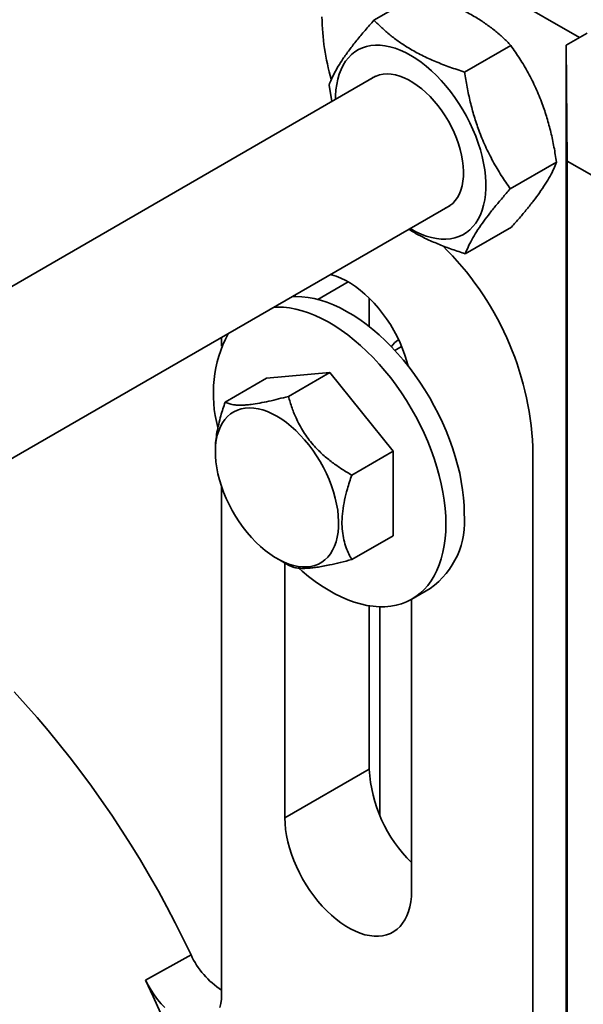
# Model space of a CAD drawing. Units: inches. Extents: x 0.1 to 8.4, y 0.1 to 10.9.
# Drawn here: x 7 to 7.2, y 8.5 to 8.9 of the extents above; entities that cross this region are included whole.
import ezdxf

# ---------------------------------------------------------------- set-up
doc = ezdxf.new("R2010")
doc.units = ezdxf.units.IN
doc.header["$MEASUREMENT"] = 0

msp = doc.modelspace()

# ---------------------------------------------------------------- linework, layer by layer
at = {"color": 7, "linetype": 'Continuous', "lineweight": 35}
for p, q in [((7.243570133504317, 8.941201948683226), (7.146753894495552, 8.997092773793323)), ((7.157540344276031, 8.948524988864811), (7.176903879378837, 8.959703319742198)), ((7.238070871559089, 8.938001625423118), (7.246874048097466, 8.943124678465363)), ((7.195507058918352, 8.926802488399417), (7.214870594021159, 8.937980819276806)), ((7.238408944140038, 8.889527786668559), (7.238070871559089, 8.938001625423118)), ((7.238070871559089, 8.899726274865971), (7.238070871559089, 8.938001625423118)), ((7.158177424014978, 8.92501826534641), (6.854085745507548, 8.749469875996603)), ((7.138703392048274, 8.921332949874616), (7.139876785672117, 8.914453531707755)), ((7.238231918069925, 8.876634953539831), (7.238070871559089, 8.899726274865971)), ((7.238070871559089, 8.894622894791686), (7.238106119611802, 8.89467230563004)), ((7.238070871559089, 8.858899234271684), (7.238070871559089, 8.894622894791686)), ((7.238070871559089, 8.894622894791686), (7.238231918069925, 8.871531573465546)), ((7.214636821332918, 8.877887948943831), (7.234000356435724, 8.889066279821218)), ((7.238408944140038, 8.889527786668559), (7.320496678988182, 8.842519604471509)), ((7.238408944140038, 7.766784170325653), (7.238408944140038, 8.889527786668559)), ((7.238231918069925, 8.871531573465546), (7.238231918069925, 8.876634953539831)), ((6.886337747179488, 8.695921731433343), (7.189424884409849, 8.870890211447612)), ((7.195799869105161, 8.850695909953638), (7.215163404207968, 8.861874240831025)), ((7.238231918069925, 8.835807912945544), (7.238070871559089, 8.858899234271684)), ((7.238070871559089, 8.853795854197399), (7.238106119611802, 8.853845265035753)), ((7.238070871559089, 8.818072193677397), (7.238070871559089, 8.853795854197399)), ((7.238070871559089, 8.853795854197399), (7.238231918069925, 8.830704532871257)), ((7.238231918069925, 8.830704532871257), (7.238231918069925, 8.835807912945544)), ((7.23828268780494, 8.837408280680917), (7.238297140696938, 8.835335982613186)), ((7.23828268780494, 8.814545137948116), (7.23828268780494, 8.837408280680917)), ((7.238297140696938, 8.835335982613186), (7.238297140696938, 8.817519951917955)), ((7.155592729260384, 8.832091115692963), (7.155592729260384, 8.820148183483875)), ((7.238231918069925, 8.794980872351257), (7.238070871559089, 8.818072193677397)), ((7.238323155902535, 8.817160663363056), (7.238323155902535, 8.814458489041671)), ((7.093720885906562, 8.815641469114214), (7.093720885906562, 8.812060511933062)), ((7.238070871559089, 8.812968813603112), (7.238106119611802, 8.813018224441466)), ((7.238070871559089, 8.77724515308311), (7.238070871559089, 8.812968813603112)), ((7.238070871559089, 8.812968813603112), (7.238231918069925, 8.78987749227697)), ((7.238323155902535, 8.814545232007028), (7.23828268780494, 8.814545137948116)), ((7.238291991854164, 8.813211096067015), (7.23828268780494, 8.814545137948116)), ((7.238323155902535, 8.814733238930517), (7.238311514558093, 8.814733211872852)), ((7.169131226219414, 8.811834128735612), (7.166279233590624, 8.810187708436054)), ((7.139046430580619, 8.800957068681267), (7.112529926286123, 8.798586093619948)), ((7.121726936055479, 8.790958737312373), (7.139046430580619, 8.800957068681267)), ((7.165562934875114, 8.767970789426597), (7.139046430580619, 8.800957068681267)), ((7.095210431760983, 8.788587762251051), (7.112529926286123, 8.798586093619948)), ((7.238231918069925, 8.78987749227697), (7.238231918069925, 8.794980872351257)), ((7.238231918069925, 8.75415383175697), (7.238070871559089, 8.77724515308311)), ((7.238070871559089, 8.772141773008824), (7.238106119611802, 8.772191183847179)), ((7.238070871559089, 8.736418112488822), (7.238070871559089, 8.772141773008824)), ((7.238070871559089, 8.772141773008824), (7.238231918069925, 8.749050451682683)), ((7.091104383671644, 8.768568157670835), (7.09110370454869, 8.767751597923159)), ((7.148243440349974, 8.7579724580577), (7.165562934875114, 8.767970789426597)), ((7.165562934875114, 8.732613535110605), (7.165562934875114, 8.767970789426597)), ((7.22414869965798, 8.769785287701957), (7.22414869965798, 8.507988756584819)), ((7.238262453756143, 8.758655416787166), (7.238336163505332, 8.748086696641739)), ((7.238262453756144, 8.755724244641934), (7.238262453756143, 8.758655416787166)), ((7.238282896388593, 8.755724292156195), (7.238262453756144, 8.755724244641934)), ((7.238317600572174, 8.74781713232725), (7.238262453756144, 8.755724244641934)), ((7.093720885906562, 8.753134645755981), (7.093720885906562, 8.54039215897948)), ((7.238231918069925, 8.749050451682683), (7.238231918069925, 8.75415383175697)), ((7.238231918069925, 8.71332679116268), (7.238070871559089, 8.736418112488822)), ((7.148243440349974, 8.722615203741709), (7.165562934875114, 8.732613535110605)), ((7.238070871559089, 8.731314732414537), (7.238106119611802, 8.731364143252891)), ((7.238070871559089, 8.695591071894535), (7.238070871559089, 8.731314732414537)), ((7.238070871559089, 8.731314732414537), (7.238231918069925, 8.708223411088394)), ((7.23831259868565, 8.732032579156716), (7.23833378174788, 8.732032628391938)), ((7.238320265324136, 8.734244777717473), (7.238334718216134, 8.731879362435219)), ((7.116934569800628, 8.723006378665643), (7.121737826399177, 8.720237940605601)), ((7.120237390201057, 8.721102742348402), (7.120237390201057, 8.614393658182808)), ((7.173418637014983, 8.706058955076605), (7.181126100929917, 8.710508379286038)), ((7.238231918069925, 8.708223411088394), (7.238231918069925, 8.71332679116268)), ((7.173270398790048, 8.583778353989455), (7.173270398790048, 8.705974113823714)), ((7.155592729260384, 8.70326239146799), (7.155592729260384, 8.634803860978375)), ((7.1600121466428, 8.615326588759947), (7.1600121466428, 8.702848386413718)), ((7.238231918069925, 8.672499750568393), (7.238070871559089, 8.695591071894535)), ((7.238070871559089, 8.690487691820248), (7.238106119611802, 8.690537102658604)), ((7.238070871559089, 8.654764031300248), (7.238070871559089, 8.690487691820248)), ((7.238070871559089, 8.690487691820248), (7.238231918069925, 8.667396370494107)), ((7.238231918069925, 8.667396370494107), (7.238231918069925, 8.672499750568393)), ((7.238333272926933, 8.660691613561726), (7.238318820034936, 8.662470794414933)), ((7.238305584517112, 8.659328558384614), (7.238266789623743, 8.659328468214685)), ((7.238305425832035, 8.65907044380042), (7.23828714545757, 8.659070401311837)), ((7.238304660326777, 8.657825285314164), (7.238302379870287, 8.65782528001376)), ((7.238305947928, 8.659919676663659), (7.238304457473513, 8.657495327471187)), ((7.238231918069925, 8.631672709974106), (7.238070871559089, 8.654764031300248)), ((7.238317374745736, 8.652418921713398), (7.238331827637734, 8.650053506431144)), ((7.238070871559089, 8.649660651225961), (7.238106119611802, 8.649710062064317)), ((7.238070871559089, 8.613936990705959), (7.238070871559089, 8.649660651225961)), ((7.238070871559089, 8.649660651225961), (7.238231918069925, 8.62656932989982)), ((7.238309605964212, 8.650682607923587), (7.238327983512205, 8.650682650638027)), ((7.155592729260384, 8.634803860978375), (7.120237390201057, 8.614393658182808)), ((7.238231918069925, 8.62656932989982), (7.238231918069925, 8.631672709974106)), ((7.238231918069925, 8.590845669379819), (7.238070871559089, 8.613936990705959)), ((7.238070871559089, 8.608833610631674), (7.238106119611802, 8.608883021470028)), ((7.238070871559089, 8.573109950111672), (7.238070871559089, 8.608833610631674)), ((7.238070871559089, 8.608833610631674), (7.238231918069925, 8.585742289305532)), ((7.238231918069925, 8.585742289305532), (7.238231918069925, 8.590845669379819)), ((7.238275461358941, 8.587912959073119), (7.238275461358941, 8.593482186149057)), ((7.238275461358941, 8.593482186149057), (7.23828991425094, 8.591409888081326)), ((7.23828991425094, 8.591409888081326), (7.23828991425094, 8.585840661005388)), ((7.238261008466943, 8.58998525714085), (7.238275461358941, 8.587912959073119)), ((7.238261008466943, 8.587054084995618), (7.238261008466943, 8.58998525714085)), ((7.23828991425094, 8.587054152180556), (7.238261008466943, 8.587054084995618)), ((7.238275461358941, 8.584981786927887), (7.238261008466943, 8.587054084995618)), ((7.23828991425094, 8.587912992665588), (7.238275461358941, 8.587912959073119)), ((7.238295903991391, 8.58498183444215), (7.238275461358941, 8.584981786927887)), ((7.238275461358941, 8.57091216063078), (7.238275461358941, 8.584981786927887)), ((7.23828991425094, 8.585840661005388), (7.238339054083734, 8.578794847575104)), ((7.238310356883389, 8.582909536374418), (7.23828991425094, 8.582909488860157)), ((7.238321213795173, 8.578421668357228), (7.23828991425094, 8.582909488860157)), ((7.23828991425094, 8.582909488860157), (7.23828991425094, 8.57467472711465)), ((7.23828991425094, 8.57467472711465), (7.238321213795173, 8.578421668357228)), ((7.238339054083734, 8.578421709822932), (7.238321213795173, 8.578421668357228)), ((7.238339054083734, 8.578794847575104), (7.238339054083734, 8.575863675429872)), ((7.238339054083734, 8.575863675429872), (7.23828557838334, 8.569461551983368)), ((7.238329123789358, 8.574674818248326), (7.23828991425094, 8.57467472711465)), ((7.238231918069925, 8.550018628785532), (7.238070871559089, 8.573109950111672)), ((7.238297695468803, 8.570912212308924), (7.238275461358941, 8.57091216063078)), ((7.23828557838334, 8.569461551983368), (7.238275461358941, 8.57091216063078)), ((7.238070871559089, 8.568006570037387), (7.238106119611802, 8.56805598087574)), ((7.238070871559089, 8.532282909517384), (7.238070871559089, 8.568006570037387)), ((7.238070871559089, 8.568006570037387), (7.238231918069925, 8.544915248711245)), ((7.080915575691584, 8.557104385313563), (7.061901080753167, 8.546513229317203)), ((7.238231918069925, 8.544915248711245), (7.238231918069925, 8.550018628785532))]:
    msp.add_line(p, q, dxfattribs=at)
at = {"color": 8, "linetype": 'Continuous', "lineweight": 35}
msp.add_line((7.146758204173237, 8.838942381249177), (7.13400653358727, 8.831580998511335), dxfattribs=at)
at = {"color": 7, "linetype": 'Continuous', "lineweight": 35, "flags": 128}
for points in [[(7.172698774661978, 8.861234433819172), (7.172916845399454, 8.861107671656686), (7.175111820164372, 8.859929052527406), (7.177296101232874, 8.858933201173743), (7.179459047007155, 8.858124969283386), (7.181590119832825, 8.857508294480862), (7.183678937337289, 8.857086181143824), (7.185715323011634, 8.856860685766016), (7.18768935578955, 8.856832906938255), (7.189591418381775, 8.857002979996192), (7.191412244130551, 8.857370076360992), (7.193142962155861, 8.857932407576062), (7.194775140573455, 8.858687234020246), (7.196300827574149, 8.859630878254986), (7.197712590164238, 8.860758742940423), (7.199003550378293, 8.862065333233183), (7.200167418787918, 8.863544283556699), (7.201198525143211, 8.865188388613655), (7.202091845997658, 8.866989638489482), (7.20284302918185, 8.868939257675844), (7.203448415006825, 8.87102774782404), (7.203905054093696, 8.873244934020002), (7.204210721742731, 8.875580014355457), (7.204363928771871, 8.878021612553727), (7.204363928771871, 8.880557833393823), (7.204210721742731, 8.883176320662752), (7.203905054093696, 8.885864317353745), (7.203448415006825, 8.888608727817125), (7.20284302918185, 8.891396181560978), (7.202091845997657, 8.894213098390859), (7.201198525143211, 8.89704575457113), (7.200167418787918, 8.899880349685615), (7.199003550378293, 8.90270307387185), (7.197712590164238, 8.905500175101341), (7.196300827574149, 8.90825802617806), (7.194775140573455, 8.91096319112878), (7.19314296215586, 8.91360249066178), (7.191412244130551, 8.916163066375042), (7.189591418381775, 8.918632443401076), (7.18768935578955, 8.920998591183231), (7.185715323011634, 8.923249982087361), (7.183678937337289, 8.925375647563285), (7.181590119832824, 8.92736523158248), (7.179459047007155, 8.929209041091593), (7.177296101232873, 8.930898093236037), (7.175111820164372, 8.932424159123547), (7.172916845399454, 8.933779803914518), (7.170721870634535, 8.934958423043797), (7.168537589566036, 8.935954274397462), (7.166374643791753, 8.936762506287819), (7.164243570966084, 8.937379181090341), (7.162154753461619, 8.937801294427379), (7.160118367787275, 8.938026789805187), (7.158144335009357, 8.93805456863295), (7.156242272417133, 8.937884495575009), (7.154421446668358, 8.937517399210211), (7.152690728643049, 8.936955067995141), (7.151058550225454, 8.936200241550956), (7.149532863224759, 8.935256597316217), (7.14812110063467, 8.934128732630779), (7.146830140420616, 8.932822142338019), (7.145666272010992, 8.931343192014504), (7.144635165655698, 8.929699086957548), (7.143741844801251, 8.927897837081721), (7.142990661617059, 8.925948217895359), (7.142385275792083, 8.923859727747164), (7.141928636705214, 8.9216425415512), (7.141622969056178, 8.919307461215746), (7.141469762027037, 8.916865863017476), (7.141451314267101, 8.915362487717966)], [(7.187656266783938, 8.869869210224797), (7.188067544689605, 8.870066643784341), (7.189364455333566, 8.870847277037102), (7.190545997811429, 8.871814465352482), (7.191603884451651, 8.872961424599374), (7.192530694939542, 8.874280109682749), (7.193319928365439, 8.875761270974223), (7.193966048823927, 8.877394519191547), (7.194464524244222, 8.879168398271965), (7.194811858179407, 8.881070465728257), (7.195005614331487, 8.883087379923854), (7.195044433640266, 8.88520499365482), (7.194928043816186, 8.887408453382339), (7.194657261250237, 8.889682303419603), (7.194233985287562, 8.892010594342363), (7.193661184904917, 8.89437699486267), (7.192942877885427, 8.896764906381128), (7.192084102636733, 8.89915757941415), (7.191090882850175, 8.901538231079542), (7.189970185248927, 8.903890162816365), (7.188729870721444, 8.906196877513347), (7.187378639182969, 8.90844219522426), (7.185925968551889, 8.910610366658624), (7.184382048268935, 8.912686183651653), (7.182757707825589, 8.914655085838612), (7.181064340802974, 8.916503262785318), (7.17931382495407, 8.9182177508584), (7.177518438889815, 8.919786524155883), (7.175690775953464, 8.921198578860249), (7.173843655887344, 8.922444010422307), (7.171990034911564, 8.923514083034489), (7.170142914845444, 8.924401290906268), (7.168315251909094, 8.92509941091188), (7.166519865844838, 8.925603546241085), (7.164769349995934, 8.925910160746769), (7.163075982973319, 8.926017103748476), (7.161451642529973, 8.92592362511789), (7.15990772224702, 8.92563038054044), (7.158455051615938, 8.925139426916138), (7.157103820077465, 8.92445420793191), (7.156408806389054, 8.923997264123585)], [(7.171881066699885, 8.80360045985455), (7.171348017223356, 8.805573087866732), (7.170517072335289, 8.808193224439686), (7.169546675670646, 8.810814131912888), (7.168442521902917, 8.81342042975913), (7.167211090645458, 8.815996823186298), (7.165859608426545, 8.818528192893304), (7.164396006281231, 8.820999683796154), (7.162828873208881, 8.823396792203484), (7.161167405769508, 8.825705450929991), (7.159421354114698, 8.827912111848272), (7.15760096476985, 8.830003825394616), (7.155716920503483, 8.8319683165622), (7.153780277636512, 8.83379405693571), (7.151802401159351, 8.835470332344658), (7.149794898037636, 8.836987305738402), (7.147769549097935, 8.83833607491387), (7.145738239893169, 8.839508724757229), (7.143712890953468, 8.84049837369291), (7.141705387831753, 8.841299214067444), (7.139727511354592, 8.841906546231073), (7.139372713170075, 8.84199570802769)], [(7.195367485702127, 8.741985209730805), (7.195289623707913, 8.745206122269073), (7.19505628714071, 8.748506614798451), (7.194668223447891, 8.751876114846352), (7.194126675714454, 8.755303828888303), (7.193433378681052, 8.758778776922856), (7.192590553187097, 8.762289827643844), (7.191600899056734, 8.765825734097314), (7.190467586450501, 8.769375169708907), (7.189194245710341, 8.772926764566291), (7.187784955730524, 8.776469141840423), (7.186244230891724, 8.779990954228952), (7.184577006600088, 8.78348092030506), (7.182788623477649, 8.786927860655267), (7.180884810254703, 8.790320733690463), (7.178871665418954, 8.793648671015447), (7.176755637680225, 8.79690101224368), (7.174543505313294, 8.80006733914571), (7.172242354445033, 8.803137509021893), (7.169859556355415, 8.806101687192541), (7.167402743865074, 8.808950378501347), (7.164879786885088, 8.811674457731236), (7.162298767207268, 8.814265198835194), (7.159667952615759, 8.816714302888421), (7.156995770402824, 8.81901392467229), (7.154290780373684, 8.82115669780495), (7.151561647426893, 8.82313575833806), (7.148817113798045, 8.8249447667441), (7.14606597105576, 8.826577928223767), (7.143317031939646, 8.82803001126849), (7.140579102130427, 8.829296364418509), (7.1378609520427, 8.830372931162909), (7.135171288730652, 8.831256262933849), (7.132518727996737, 8.831943530153364), (7.129911766792668, 8.832432531297357), (7.127358756001117, 8.832721699947742), (7.124867873685316, 8.832810109810154), (7.123383579059795, 8.832765377378939)], [(7.187660021787194, 8.73753578552137), (7.187582159792979, 8.740756698059638), (7.187348823225777, 8.744057190589018), (7.186960759532958, 8.74742669063692), (7.186419211799521, 8.75085440467887), (7.185725914766119, 8.754329352713423), (7.184883089272163, 8.75784040343441), (7.183893435141801, 8.76137630988788), (7.182760122535568, 8.764925745499474), (7.181486781795407, 8.768477340356858), (7.180077491815591, 8.772019717630988), (7.17853676697679, 8.775541530019519), (7.176869542685155, 8.779031496095627), (7.175081159562716, 8.782478436445832), (7.173177346339769, 8.785871309481028), (7.171164201504021, 8.789199246806014), (7.169048173765292, 8.792451588034247), (7.16683604139836, 8.795617914936274), (7.164534890530099, 8.79868808481246), (7.162152092440481, 8.801652262983108), (7.159695279950141, 8.804500954291912), (7.157172322970154, 8.807225033521801), (7.154591303292335, 8.809815774625761), (7.151960488700826, 8.812264878678988), (7.14928830648789, 8.814564500462858), (7.14658331645875, 8.816707273595517), (7.14385418351196, 8.818686334128627), (7.141109649883111, 8.820495342534665), (7.138358507140826, 8.822128504014334), (7.135609568024712, 8.823580587059057), (7.132871638215493, 8.824846940209076), (7.130153488127766, 8.825923506953476), (7.127463824815718, 8.826806838724416), (7.124811264081804, 8.82749410594393), (7.122204302877734, 8.827983107087924), (7.119651292086183, 8.828272275738309), (7.117160409770383, 8.828360685600721), (7.115676115144861, 8.828315953169504)], [(7.11691398832948, 8.782627804210419), (7.118914090619416, 8.78138354501822), (7.120902164058841, 8.779967519512601), (7.122866252140164, 8.778388243837567), (7.124794542606559, 8.776655215942853), (7.126675438492271, 8.774778858462133), (7.128497627868128, 8.772770456030077), (7.130250151872818, 8.77064208741523), (7.131922470620767, 8.768406552876872), (7.133504526590251, 8.766077297182763), (7.134986805110519, 8.763668328750716), (7.136360391584138, 8.76119413540033), (7.137617025100434, 8.758669597221543), (7.138749148117579, 8.756109897084006), (7.139749951914538, 8.753530429325533), (7.140613417539515, 8.750946707168737), (7.141334352008643, 8.748374269422678), (7.141908419537198, 8.745828587030648), (7.142332167615512, 8.743324970026087), (7.142603047772787, 8.740878475456249), (7.142719430903881, 8.73850381682734), (7.142680617066951, 8.736215275615768), (7.142486839692978, 8.734026615377662), (7.14213926418189, 8.731950998973216), (7.141639980893708, 8.730000909403715), (7.140991992576875, 8.72818807473729), (7.140199196309376, 8.726523397574924), (7.139266360061243, 8.725016889480951), (7.138199094019438, 8.723677610772306), (7.137003816847514, 8.722513616028731), (7.135687717083023, 8.721531905651574), (7.13425870990481, 8.720738383762557), (7.132725389530187, 8.720137822695685), (7.131096977528302, 8.719733834295882), (7.129383267360542, 8.719528848196921), (7.127594565481499, 8.71952409720932), (7.125741629354741, 8.719719609906075), (7.123835602756158, 8.720114210450824), (7.121887948753985, 8.720705525669462), (7.11991038076856, 8.721489999322687), (7.117914792126436, 8.722462913493642), (7.115913184532522, 8.723618416962026), (7.1139175958904, 8.72494956039402), (7.111940027904975, 8.726448338136395), (7.109992373902801, 8.728105736363455), (7.108086347304218, 8.729911787287246), (7.106233411177459, 8.731855629105006), (7.104444709298416, 8.733925571323319), (7.102730999130657, 8.736109165066127), (7.101102587128773, 8.73839327794373), (7.099569266754149, 8.740764173032522), (7.098140259575935, 8.74320759149047), (7.096824159811446, 8.745708838311465), (7.095628882639521, 8.748252870702817), (7.094561616597715, 8.750824388554383), (7.093628780349583, 8.753407926455225), (7.092835984082082, 8.75598794670442), (7.092187995765251, 8.758548932756613), (7.09168871247707, 8.761075482540345), (7.091341136965982, 8.763552401087935), (7.091147359592008, 8.765964791919794), (7.091108545755078, 8.768298146633603), (7.091224928886172, 8.770538432159562), (7.091495809043447, 8.772672175156917), (7.091919557121762, 8.774686543044213), (7.092493624650316, 8.77656942117596), (7.093214559119445, 8.778309485701525), (7.094078024744421, 8.779896271668107), (7.09507882854138, 8.781320235958194), (7.096210951558525, 8.782572814682998), (7.097467585074821, 8.78364647468668), (7.09884117154844, 8.78453475885165), (7.100323450068709, 8.78523232493242), (7.101905506038193, 8.785734977684498), (7.103577824786141, 8.786039694095095), (7.105330348790831, 8.786144641563856), (7.107152538166688, 8.786049188924363), (7.1090334340524, 8.785753910240015), (7.110961724518796, 8.785260581351565), (7.112925812600118, 8.784572169196998), (7.114913886039543, 8.78369281396801), (7.11691398832948, 8.782627804210419)], [(7.126106159049739, 8.718958232737414), (7.127463824815719, 8.717765781970154), (7.130153488127768, 8.715543694581708), (7.132871638215494, 8.713481952035611), (7.135609568024712, 8.7115871587148), (7.138358507140828, 8.709865384213513), (7.141109649883111, 8.708322143894554), (7.14385418351196, 8.706962381221913), (7.146583316458751, 8.705790451925363), (7.149288306487891, 8.704810110047749), (7.151960488700827, 8.704024495919656), (7.154591303292335, 8.703436126099977), (7.157172322970154, 8.703046885314624), (7.159695279950141, 8.702858020419178), (7.162152092440482, 8.70287013640484), (7.1645348905301, 8.703083194460454), (7.16683604139836, 8.703496512096834), (7.169048173765292, 8.70410876533299), (7.171164201504022, 8.704917992937222), (7.173177346339769, 8.705921602709557), (7.175081159562716, 8.707116379785326), (7.176869542685155, 8.708498496933363), (7.17853676697679, 8.710063526815766), (7.180077491815591, 8.711806456170006), (7.181486781795407, 8.713721701867911), (7.182760122535568, 8.715803128800111), (7.183893435141801, 8.718044069528645), (7.184883089272163, 8.720437345644768), (7.185725914766119, 8.72297529076357), (7.186419211799521, 8.725649775081704), (7.186960759532958, 8.728452231419613), (7.187348823225777, 8.731373682664772), (7.187582159792979, 8.734404770528101), (7.187660021787194, 8.73753578552137)], [(7.080915575691584, 8.557104385313563), (7.077675130060812, 8.563816558751736), (7.074314567705128, 8.570487622606251), (7.070836710368797, 8.577111975422895), (7.067244478284493, 8.583684054969043), (7.063540887721286, 8.59019834290407), (7.05972904845198, 8.596649369412905), (7.055812161141962, 8.603031717798839), (7.051793514661702, 8.609340029031728), (7.047676483325216, 8.615569006247785), (7.043464524056775, 8.621713419197167), (7.039161173488243, 8.627768108635626), (7.034770044989497, 8.633727990656542), (7.030294825634411, 8.639588060959706), (7.025739273104946, 8.645343399053237), (7.021107212535969, 8.650989172385158), (7.016402533303409, 8.65652064040111), (7.011629185758499, 8.66193315852483), (7.006791177910805, 8.667222182058032)], [(7.120237390201057, 8.614393658182808), (7.120315194896569, 8.612004782898381), (7.120548152394215, 8.609540095094696), (7.120934895606766, 8.607014058539823), (7.121473154971271, 8.6044414970207), (7.122159771767748, 8.601837507351256), (7.122990716655815, 8.599217370778302), (7.123961113320458, 8.596596463305099), (7.125065267088187, 8.593990165458857), (7.126296698345648, 8.59141377203169), (7.12764818056456, 8.588882402324682), (7.129111782709874, 8.586410911421833), (7.130678915782223, 8.584013803014502), (7.132340383221597, 8.581705144287994), (7.134086434876406, 8.579498483369715), (7.135906824221256, 8.57740676982337), (7.137790868487621, 8.575442278655785), (7.139727511354592, 8.573616538282275), (7.141705387831753, 8.571940262873328), (7.143712890953468, 8.570423289479583), (7.145738239893169, 8.569074520304115), (7.147769549097935, 8.567901870460759), (7.149794898037636, 8.566912221525076), (7.151802401159351, 8.566111381150542), (7.153780277636512, 8.565504048986913), (7.155716920503483, 8.565093789100821), (7.15760096476985, 8.56488300906041), (7.159421354114698, 8.56487294580677), (7.161167405769508, 8.565063658395072), (7.162828873208881, 8.56545402764802), (7.164396006281231, 8.566041762723609), (7.165859608426545, 8.566823414558716), (7.167211090645458, 8.567794396109562), (7.168442521902917, 8.56894900927031), (7.169546675670646, 8.570280478311826), (7.170517072335289, 8.571780989644335), (7.171348017223356, 8.573441737670686), (7.172034634019833, 8.575252976461096), (7.172572893384339, 8.577204076946131), (7.17295963659689, 8.579283589292327), (7.173192594094536, 8.581479310094354), (7.173270398790048, 8.583778353989455)], [(7.068107037734566, 8.532758778419062), (7.065069551334761, 8.539651478563703), (7.061901080753167, 8.546513229317203)], [(7.061901080753167, 8.546513229317203), (7.062983826557761, 8.54437800486554), (7.064187036774455, 8.542300149017564), (7.065499612568359, 8.540298828647577), (7.066909446277969, 8.538392504639678), (7.06840353310051, 8.53659876159805), (7.069968091052812, 8.534934145640388)], [(7.092991598747877, 8.535010286485948), (7.09339550788925, 8.536681412344313), (7.093639353381049, 8.538480902887047), (7.093720885906562, 8.54039215897948)]]:
    msp.add_lwpolyline(points, dxfattribs=at)
at = {"color": 7, "linetype": 'Continuous', "lineweight": 35}
for centre, radius, start, end in [((7.234466419888919, 8.951153317242776), 0.09871380724199548, 180.7174706134501, 196.1154248026637), ((7.097600407563217, 8.763568726367629), 0.1267008913422672, 2.812338483452614, 45.5976036259669), ((7.14443094654563, 8.792099954164035), 0.05417440872770284, 152.3971027308563, 195.1270045405365), ((7.173099250905861, 8.806200689227119), 0.00998928298882881, 121.7071353114698, 146.1938273315428), ((7.160936117220736, 8.73860324340008), 0.03459706391825, 305.702388311369, 5.60979208200964), ((7.214313377438251, 8.63783395651033), 0.05879877550903259, 182.9539496168426, 225.7312863781807), ((7.111593113342397, 8.570734670776437), 0.03356927163517931, 203.9559761671885, 237.8323493902809)]:
    msp.add_arc(centre, radius, start, end, dxfattribs=at)
for points, knots in [([(7.176903879378837, 8.959703319742198), (7.178991276272469, 8.959022893839913), (7.183165479855462, 8.957662234423422), (7.189178609485522, 8.955327492574748), (7.194903409398258, 8.952716854930374), (7.199977910860214, 8.94994513499656), (7.204372699189162, 8.947089080671159), (7.208191812989157, 8.944204090746643), (7.211706623888085, 8.94116644331895), (7.213815869342547, 8.93904276239027), (7.214870594021159, 8.937980819276806)], [0, 0, 0, 0, 0.1323068738805671, 0.2645763384488434, 0.3998048156828758, 0.5350088905932485, 0.6501981109356472, 0.765405299387752, 0.8826913104476737, 0.9999999999999999, 0.9999999999999999, 0.9999999999999999, 0.9999999999999999]), ([(7.157540344276031, 8.948524988864811), (7.156279443343439, 8.94709209021859), (7.153757997990162, 8.944226698069338), (7.1502899685408, 8.94005369053567), (7.147158242297772, 8.936033903358172), (7.144582855269125, 8.932415419275724), (7.142552139453342, 8.92922654862969), (7.140964102853377, 8.926406669819357), (7.139670283894084, 8.92376524402281), (7.139025710100978, 8.922143766841216), (7.138703392048274, 8.921332949874616)], [0, 0, 0, 0, 0.1323064631865845, 0.2645755175425913, 0.3998035520826452, 0.535007184343462, 0.6501968176779869, 0.7654044192681254, 0.882690870210457, 1, 1, 1, 1]), ([(7.195507058918352, 8.926802488399417), (7.193419662024719, 8.927482914301702), (7.189245458441726, 8.928843573718192), (7.183232328811667, 8.931178315566868), (7.177507528898931, 8.933788953211241), (7.172433027436974, 8.936560673145056), (7.168038239108027, 8.939416727470459), (7.164219125308033, 8.94230171739497), (7.160704314409104, 8.945339364822667), (7.158595068954642, 8.947463045751345), (7.157540344276031, 8.948524988864811)], [0, 0, 0, 0, 0.1323068738805671, 0.2645763384488422, 0.3998048156828756, 0.5350088905932474, 0.6501981109356461, 0.765405299387751, 0.8826913104476737, 1, 1, 1, 1]), ([(7.214870594021159, 8.937980819276806), (7.216144145484393, 8.93612558057211), (7.218690888322236, 8.932415627719735), (7.222197873763365, 8.926463182647407), (7.225369290442191, 8.920166648708276), (7.227982930273147, 8.913842566361915), (7.230049832244748, 8.90762608211085), (7.231672019500828, 8.901569688641723), (7.232999834613334, 8.895374975256681), (7.233666827668379, 8.891169313823141), (7.234000356435724, 8.889066279821218)], [0, 0, 0, 0, 0.1323064471177944, 0.2645754854238579, 0.3998035026430962, 0.5350071175848357, 0.6501967670780628, 0.7654043848326129, 0.8826908529857587, 1, 1, 1, 1]), ([(7.214636821332918, 8.877887948943831), (7.213363269869682, 8.879743187648527), (7.210816527031839, 8.883453140500901), (7.207309541590711, 8.889405585573229), (7.204138124911885, 8.89570211951236), (7.201524485080929, 8.90202620185872), (7.199457583109327, 8.908242686109787), (7.197835395853248, 8.914299079578914), (7.196507580740741, 8.920493792963955), (7.195840587685698, 8.924699454397494), (7.195507058918352, 8.926802488399417)], [0, 0, 0, 0, 0.1323064471177961, 0.2645754854238576, 0.3998035026430977, 0.5350071175848354, 0.6501967670780627, 0.7654043848326125, 0.8826908529857602, 0.9999999999999999, 0.9999999999999999, 0.9999999999999999, 0.9999999999999999]), ([(7.234000356435724, 8.889066279821218), (7.233633579662599, 8.888149548065336), (7.232900129820204, 8.886316343753782), (7.231355907087941, 8.883253926198321), (7.229380898307853, 8.879901897798533), (7.227034564753195, 8.87641564347203), (7.224409488090908, 8.872883655612762), (7.22160363641272, 8.869360747122181), (7.218523433612693, 8.86568806388531), (7.216283486189682, 8.863145597110986), (7.215163404207968, 8.861874240831025)], [0, 0, 0, 0, 0.1323064631865853, 0.2645755175425912, 0.399803552082645, 0.5350071843434622, 0.650196817677987, 0.765404419268125, 0.882690870210457, 0.9999999999999999, 0.9999999999999999, 0.9999999999999999, 0.9999999999999999]), ([(7.195799869105161, 8.850695909953638), (7.196166645878285, 8.851612641709519), (7.196900095720681, 8.853445846021074), (7.198444318452944, 8.856508263576533), (7.200419327233033, 8.859860291976322), (7.202765660787691, 8.863346546302823), (7.205390737449977, 8.866878534162092), (7.208196589128164, 8.870401442652673), (7.211276791928192, 8.874074125889546), (7.213516739351202, 8.876616592663868), (7.214636821332918, 8.877887948943831)], [0, 0, 0, 0, 0.1323064631865848, 0.2645755175425912, 0.399803552082645, 0.5350071843434622, 0.650196817677987, 0.7654044192681249, 0.8826908702104564, 0.9999999999999999, 0.9999999999999999, 0.9999999999999999, 0.9999999999999999]), ([(7.172178564597662, 8.860934122941341), (7.173184913713633, 8.860312880136851), (7.17561483773948, 8.858812831304334), (7.179915188488105, 8.85669412010832), (7.184938711322642, 8.85450483540963), (7.190243492330997, 8.852500404696679), (7.193947624153126, 8.851297446965006), (7.195799869105161, 8.850695909953638)], [0, 0, 0, 0, 0.1490230157903059, 0.3598300040475674, 0.5706698756170072, 0.7853141859331638, 0.9999999999999999, 0.9999999999999999, 0.9999999999999999, 0.9999999999999999]), ([(7.238297140696938, 8.817519951917955), (7.238299291849528, 8.817606247633378), (7.238303595069103, 8.8177788757461), (7.238310440530065, 8.817672464279303), (7.238316879559952, 8.817511407185442), (7.238321063951956, 8.817277568827176), (7.238323155902535, 8.817160663363056)], [0, 0, 0, 0, 0.2798990516305537, 0.5599170804596455, 0.7799843518300235, 1, 1, 1, 1]), ([(7.238323155902535, 8.814458489041671), (7.238319636802756, 8.814580643099127), (7.238312599306727, 8.8148249267933), (7.238303970238963, 8.814633219118479), (7.238296761458373, 8.814173902073792), (7.238293581205678, 8.813531927129144), (7.238291991854164, 8.813211096067015)], [0, 0, 0, 0, 0.2800911261542856, 0.5601262571766722, 0.7801702990280683, 0.9999999999999999, 0.9999999999999999, 0.9999999999999999, 0.9999999999999999]), ([(7.095210431760983, 8.788587762251051), (7.094574635381395, 8.786671606722916), (7.093549338249613, 8.783581578484124), (7.092458873196891, 8.779350788002278), (7.091733146039869, 8.775859944020477), (7.091276803620066, 8.77242829300593), (7.091076127967624, 8.769978570047071), (7.091117088010698, 8.768749442550707), (7.091122728174051, 8.7685801927321)], [0, 0, 0, 0, 0.2787040361428849, 0.4494433407413157, 0.620130082960625, 0.7960445884664499, 0.9719155120132226, 1, 1, 1, 1]), ([(7.121726936055479, 8.790958737312373), (7.120329701750684, 8.79059106281287), (7.117535872277603, 8.789855881999111), (7.113479227544467, 8.788901163005706), (7.109607475401443, 8.788111833534659), (7.106404257395258, 8.787605906212482), (7.103879878673822, 8.787344305178625), (7.101895319024898, 8.787246025122908), (7.100141157145162, 8.787281440784279), (7.098332657717702, 8.787472437396001), (7.09661409354695, 8.787878793082879), (7.095679758488297, 8.788350712141979), (7.095210431760982, 8.788587762251051)], [0, 0, 0, 0, 0.1080043201991457, 0.2159592360113371, 0.3277780367235029, 0.4395210176877476, 0.5162399372178567, 0.5929611499715117, 0.6722222341297225, 0.7515030261878657, 0.8751772499741706, 0.9999999999999999, 0.9999999999999999, 0.9999999999999999, 0.9999999999999999]), ([(7.148243440349974, 8.7579724580577), (7.146846206045179, 8.758804428532317), (7.144052376572098, 8.760467988913524), (7.139995731838962, 8.763304443227971), (7.136123979695938, 8.76646659250571), (7.132920761689753, 8.769631907004792), (7.130396382968319, 8.772638253244263), (7.128411823319393, 8.775402574311364), (7.126657661439657, 8.778302476706271), (7.124849162012198, 8.781868911639583), (7.123130597841446, 8.786097405315095), (7.122196262782792, 8.789333307982117), (7.121726936055479, 8.790958737312373)], [0, 0, 0, 0, 0.108004320199146, 0.2159592360113374, 0.3277780367235034, 0.4395210176877481, 0.5162399372178572, 0.5929611499715115, 0.6722222341297223, 0.7515030261878666, 0.8751772499741716, 1, 1, 1, 1]), ([(7.148243440349974, 8.722615203741709), (7.147818337742468, 8.723388300959675), (7.146968245399363, 8.724934290125265), (7.145824298461849, 8.727647291084251), (7.144872603083496, 8.730795385324342), (7.144247575720797, 8.734456362650663), (7.144054906132673, 8.738485987030199), (7.144390215908109, 8.74287106857961), (7.145192396829974, 8.747499000505973), (7.146445225028375, 8.752552449434464), (7.147607758837313, 8.756056447645115), (7.148243440349974, 8.7579724580577)], [0, 0, 0, 0, 0.09183431968400994, 0.1836442558080252, 0.2940293331199846, 0.4046991181034078, 0.5148630316686467, 0.6299080330337063, 0.7455117684440776, 0.8608440780422333, 1, 1, 1, 1]), ([(7.238295176006933, 8.746791392600333), (7.238299608659053, 8.746893982535273), (7.238305782748955, 8.747036876555416), (7.238313492719716, 8.74731198193497), (7.238316231529189, 8.747648778519977), (7.238317600572174, 8.74781713232725)], [0, 0, 0, 0, 0.5600596005464094, 0.7800879090895968, 0.9999999999999999, 0.9999999999999999, 0.9999999999999999, 0.9999999999999999]), ([(7.238336163505332, 8.748086696641739), (7.238336123002244, 8.747705001610182), (7.23833605066966, 8.747023350193613), (7.238335078337018, 8.74650030318889), (7.238334650468203, 8.746270139669951)], [0, 0, 0, 0, 0.5599563387951733, 1, 1, 1, 1]), ([(7.238263899045342, 8.741896224272791), (7.238264226622356, 8.742578225217104), (7.238264882058063, 8.743942813552803), (7.238269826712634, 8.745217443449915), (7.238276830168694, 8.746043844065058), (7.238285557990453, 8.746489165187848), (7.238291969708082, 8.74669064091131), (7.238295176006933, 8.746791392600333)], [0, 0, 0, 0, 0.1862663572308577, 0.3726928833901728, 0.5594626686038754, 0.7797011002025335, 1, 1, 1, 1]), ([(7.238308657845249, 8.743479760159472), (7.238305038219924, 8.74337092059149), (7.238297799924804, 8.743153270187696), (7.238289103953046, 8.742705713606433), (7.238282949290185, 8.742056463424817), (7.238279234880412, 8.741240429777282), (7.23827864598121, 8.740313988362578), (7.238278351937341, 8.739851405943922)], [0, 0, 0, 0, 0.2803301797013186, 0.560586356031461, 0.7073094929362259, 0.8538564009266898, 1, 1, 1, 1]), ([(7.238334650468203, 8.746270139669951), (7.238333125653285, 8.745755280384008), (7.238330075058007, 8.744725235826891), (7.238323095787945, 8.743998766019402), (7.238315833627291, 8.74362865383883), (7.238311049846827, 8.743529392926153), (7.238308657845249, 8.743479760159472)], [0, 0, 0, 0, 0.2797185155941622, 0.5596141360938451, 0.7797968178674305, 1, 1, 1, 1]), ([(7.238298585986138, 8.730611528885039), (7.238295328506879, 8.731111471366967), (7.23828881874423, 8.732110558893568), (7.238279465713533, 8.73411885816088), (7.238272194315523, 8.736303815246144), (7.238267214026803, 8.738394018548574), (7.238264356867297, 8.740272955647123), (7.238264051705059, 8.741354948945906), (7.238263899045342, 8.741896224272791)], [0, 0, 0, 0, 0.1868759137801848, 0.373453749638076, 0.5598848500911605, 0.7066125429298038, 0.8532307067814094, 1, 1, 1, 1]), ([(7.238278351937341, 8.739851405943922), (7.238278500145736, 8.739440518477872), (7.238278796440053, 8.738619083081733), (7.238281725538774, 8.737163403542102), (7.238286155802158, 8.735674471819527), (7.238292128457675, 8.734257137059846), (7.238296642456301, 8.733555492379693), (7.238298902143151, 8.733204252295515)], [0, 0, 0, 0, 0.1866812782983109, 0.3732082929285894, 0.5599286233383968, 0.7797023026667328, 1, 1, 1, 1]), ([(7.238334718216134, 8.731879362435219), (7.238334389533008, 8.731420770205865), (7.238333732402106, 8.730503914115543), (7.238331147810436, 8.729426323246306), (7.238327011851998, 8.728726745294113), (7.238321214481437, 8.728519807485934), (7.238314202221995, 8.728816682579396), (7.238306480393345, 8.729541030939028), (7.238301218082495, 8.730254611174797), (7.238298585986138, 8.730611528885039)], [0, 0, 0, 0, 0.1401204908988171, 0.2801406505308324, 0.4200356215726179, 0.5599399296547247, 0.7065158133640856, 0.8532054299769105, 0.9999999999999999, 0.9999999999999999, 0.9999999999999999, 0.9999999999999999]), ([(7.238298902143151, 8.733204252295515), (7.238300974605773, 8.73292736765449), (7.238305115146021, 8.732374184215374), (7.238311011692039, 8.731980644165633), (7.238316228959508, 8.732067692254077), (7.238319734392152, 8.732835677156245), (7.238320088148824, 8.73377455207778), (7.238320265324136, 8.734244777717473)], [0, 0, 0, 0, 0.18715443227399, 0.3739128761660592, 0.5605099856652599, 0.779886044041409, 1, 1, 1, 1]), ([(7.121726936055479, 8.720244228680388), (7.122129071737042, 8.720037444972386), (7.122933159151351, 8.719623972145396), (7.124562966335576, 8.719177707642586), (7.126618111246004, 8.718918332080571), (7.128921457672083, 8.718904774597098), (7.131298734329938, 8.719081455417228), (7.133607843770147, 8.719367094079413), (7.136150179242412, 8.719786681348), (7.139404563032655, 8.72043037601201), (7.143418895284458, 8.72134933902812), (7.146630311055572, 8.722191950683749), (7.148243440349974, 8.722615203741709)], [0, 0, 0, 0, 0.1080043201991469, 0.2159592360113371, 0.3277780367235036, 0.4395210176877494, 0.5162399372178574, 0.5929611499715121, 0.6722222341297234, 0.7515030261878677, 0.8751772499741716, 1, 1, 1, 1]), ([(7.238261008466943, 8.670329470777025), (7.238261159702192, 8.670850525260127), (7.238261462143639, 8.67189253414735), (7.238264200751464, 8.67305213023614), (7.238268682410509, 8.673769371109156), (7.238274533086967, 8.674096764499359), (7.238281697663207, 8.673933813975543), (7.238289788501238, 8.673297277970807), (7.238295397015067, 8.672545000391647), (7.238298202081195, 8.67216875306121)], [0, 0, 0, 0, 0.1400044475121679, 0.2799820043575642, 0.4199396748500577, 0.5599755482613329, 0.7065946740217315, 0.8532550036143419, 1, 1, 1, 1]), ([(7.238282168404134, 8.661657570464145), (7.238279894430727, 8.662120626921766), (7.238275348736749, 8.663046281085302), (7.238269399066473, 8.664725461276872), (7.238264580152896, 8.66660160235143), (7.238261466844646, 8.668564816548804), (7.238261161344781, 8.66974092443095), (7.238261008466943, 8.670329470777025)], [0, 0, 0, 0, 0.186781315400745, 0.3733775858783953, 0.5600584586348453, 0.7798450375278412, 1, 1, 1, 1]), ([(7.238297682680389, 8.669605171342312), (7.238295471851454, 8.669896128052686), (7.238291053715, 8.670477578036804), (7.238284879337701, 8.670800490601467), (7.238279738487834, 8.670555739123254), (7.238276044348121, 8.669737193062119), (7.238275655792987, 8.668735515236973), (7.238275461358941, 8.66823427292691)], [0, 0, 0, 0, 0.1869485908747161, 0.3735994095315178, 0.5602438984584093, 0.7799448498624526, 1, 1, 1, 1]), ([(7.238318820034936, 8.662470794414933), (7.238318350379433, 8.66293485645617), (7.238317411472158, 8.663862581617954), (7.238314973896342, 8.665338415595446), (7.238310963639416, 8.66694294928033), (7.238304791618519, 8.668489963087884), (7.238300055076654, 8.669233003818865), (7.238297682680389, 8.669605171342312)], [0, 0, 0, 0, 0.1872243957788613, 0.3742878482374116, 0.5608497721180974, 0.7800424042482313, 1, 1, 1, 1]), ([(7.238298202081195, 8.67216875306121), (7.238301464704952, 8.671662579301472), (7.238307985203591, 8.67065096853799), (7.238317155945092, 8.668560380983298), (7.238324245859616, 8.666364909887738), (7.238329154620234, 8.664274022701328), (7.238332164498727, 8.66239362135316), (7.238332903335755, 8.66125912624587), (7.238333272926933, 8.660691613561726)], [0, 0, 0, 0, 0.186729416498509, 0.3731870409209557, 0.5597014464806122, 0.7064407071433055, 0.8531517490257738, 1, 1, 1, 1]), ([(7.238275461358941, 8.66823427292691), (7.238275593106698, 8.667793522592941), (7.238275856491724, 8.666912391550472), (7.238278509536186, 8.665359451879949), (7.238282981239299, 8.663722191681382), (7.238289240059944, 8.6621150807847), (7.238294144776972, 8.661337698624468), (7.238296598713489, 8.660948757435792)], [0, 0, 0, 0, 0.1868604736668509, 0.3735642409530479, 0.5603707689808289, 0.7800439417873247, 1, 1, 1, 1]), ([(7.238266789623743, 8.659328468214685), (7.238266892448152, 8.659677575631338), (7.238267098082791, 8.66037574232127), (7.238268999127824, 8.6611367159283), (7.238272062469845, 8.661676027177807), (7.238276524743951, 8.661879844520211), (7.238280286826967, 8.661731675880661), (7.238282168404134, 8.661657570464145)], [0, 0, 0, 0, 0.186701905840932, 0.37337806470771, 0.5600402790069035, 0.7799574965776293, 1, 1, 1, 1]), ([(7.238296598713489, 8.660948757435792), (7.238298369852609, 8.660721451887051), (7.238301533888731, 8.660315383861048), (7.238304598708713, 8.660040630681072), (7.238305947928, 8.659919676663659)], [0, 0, 0, 0, 0.559772092816834, 0.9999999999999999, 0.9999999999999999, 0.9999999999999999, 0.9999999999999999]), ([(7.238298856977863, 8.648918592107693), (7.23829587045669, 8.649385365637306), (7.238289898302825, 8.650318773832575), (7.238281494143121, 8.652204093560611), (7.238274637290267, 8.65417795931365), (7.2382701330846, 8.656096091427894), (7.238267293884892, 8.65782807788641), (7.238266957694567, 8.65882838638317), (7.238266789623743, 8.659328468214685)], [0, 0, 0, 0, 0.1867406910995801, 0.3734258273107286, 0.5598922148358749, 0.7065750902052591, 0.8533087874611507, 1, 1, 1, 1]), ([(7.238302379870287, 8.65782528001376), (7.238300466416646, 8.658079090827105), (7.238296638918488, 8.658586790830691), (7.238291163962863, 8.658999053080054), (7.238286468287017, 8.659141300778659), (7.238283166615425, 8.658855754998125), (7.238281487849931, 8.65823053458221), (7.238281324331854, 8.657645213885251), (7.238281242515741, 8.657352349232971)], [0, 0, 0, 0, 0.1868420786719227, 0.3737418542671205, 0.5604651725094811, 0.706843886452861, 0.8533196182815657, 1, 1, 1, 1]), ([(7.238281242515741, 8.657352349232971), (7.2382813562829, 8.657002162623249), (7.238281583695369, 8.65630216446365), (7.238283874450924, 8.655063825255032), (7.238287539247839, 8.653775623775724), (7.238292594369949, 8.652535816402649), (7.238296467047171, 8.651926413138169), (7.238298405324988, 8.651621406353017)], [0, 0, 0, 0, 0.1867769025182817, 0.3733537616470696, 0.5601196712447363, 0.7798395697157547, 1, 1, 1, 1]), ([(7.238304457473513, 8.657495327471187), (7.238304070592055, 8.657559384350465), (7.238303379736181, 8.657673770993975), (7.238302685383353, 8.657778985820308), (7.238302379870287, 8.65782528001376)], [0, 0, 0, 0, 0.5600031377094462, 1, 1, 1, 1]), ([(7.238298405324988, 8.651621406353017), (7.23830017386083, 8.651388117097047), (7.238303710142823, 8.650921642754131), (7.238308684758272, 8.650628257717385), (7.238313047189652, 8.650738492215487), (7.238316059295055, 8.651370452656993), (7.238316935936947, 8.652069172807314), (7.238317374745736, 8.652418921713398)], [0, 0, 0, 0, 0.1868787685238004, 0.3736740913728928, 0.5602362107415174, 0.7798733811273715, 1, 1, 1, 1]), ([(7.238331827637734, 8.650053506431144), (7.238331160521136, 8.649555576498019), (7.238329827088703, 8.64856031431557), (7.23832544747963, 8.647571180527725), (7.238319503278562, 8.647206521497008), (7.238312747861222, 8.64740519963475), (7.238305920604287, 8.647971053419342), (7.238301212021839, 8.648602678560373), (7.238298856977863, 8.648918592107693)], [0, 0, 0, 0, 0.1867997042076648, 0.3733751857888147, 0.5598265128610155, 0.7064880217605765, 0.8531970876343598, 0.9999999999999999, 0.9999999999999999, 0.9999999999999999, 0.9999999999999999])]:
    msp.add_open_spline(points, degree=3, knots=knots, dxfattribs=at)

doc.saveas('drawing.dxf')
